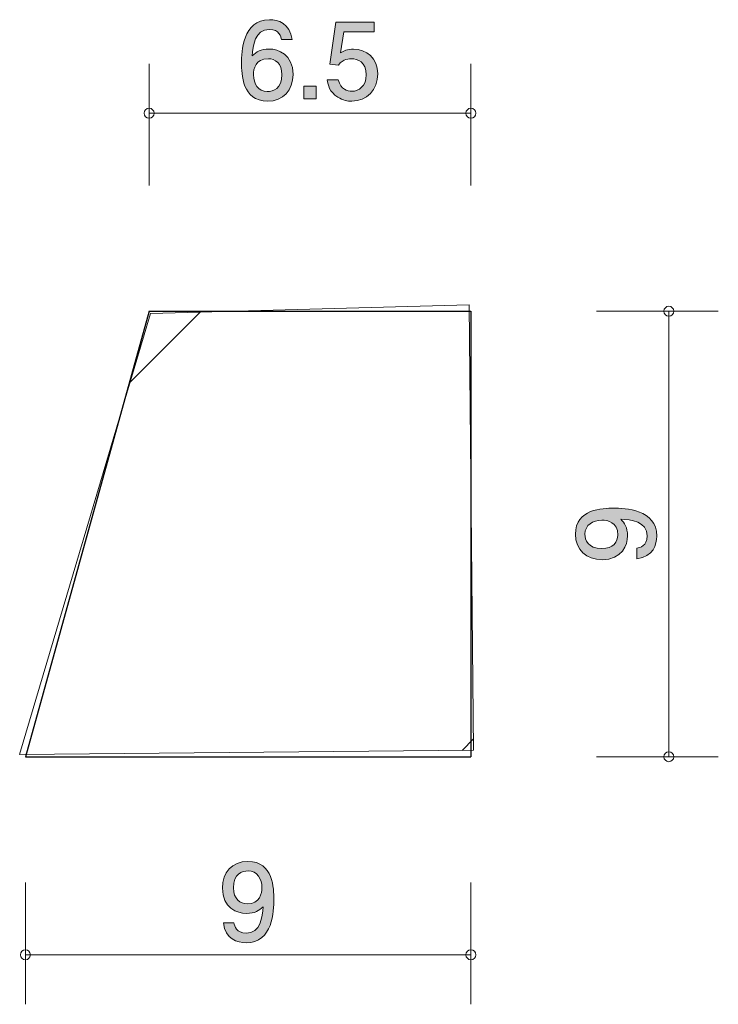
# Model space of a CAD drawing. Units: inches. Extents: x 83.3 to 97.4, y -139.1 to -119.2.
import ezdxf

# ---------------------------------------------------------------- set-up
doc = ezdxf.new("R2010")
doc.units = ezdxf.units.IN
doc.header["$MEASUREMENT"] = 0
doc.layers.add('_U+30EC_U+30A4_U+30E4_U+30FC 1', color=7, linetype='Continuous')

# ---------------------------------------------------------------- blocks, each defined once
blk = doc.blocks.new('block 2')
at = {"layer": '_U+30EC_U+30A4_U+30E4_U+30FC 1', "true_color": 0x221814}
h = blk.add_hatch(color=179, dxfattribs=at)
h.dxf.hatch_style = 2
edge = h.paths.add_edge_path()
edge.add_spline(control_points=[(87.907, -137.889), (87.733, -137.889), (87.488, -137.82), (87.45, -137.488), (87.45, -137.488), (87.663, -137.488), (87.663, -137.488), (87.674, -137.547), (87.706, -137.695), (87.909, -137.695), (88.201, -137.695), (88.239, -137.365), (88.251, -137.16), (88.161, -137.24), (88.093, -137.297), (87.911, -137.297), (87.731, -137.297), (87.429, -137.191), (87.429, -136.785), (87.429, -136.466), (87.627, -136.246), (87.945, -136.246), (88.459, -136.246), (88.469, -136.8), (88.469, -137.014), (88.469, -137.244), (88.45, -137.889), (87.907, -137.889)], knot_values=[0, 0, 0, 0, 1, 1, 1, 2, 2, 2, 3, 3, 3, 4, 4, 4, 5, 5, 5, 6, 6, 6, 7, 7, 7, 8, 8, 8, 9, 9, 9, 9], degree=3, periodic=1)
edge = h.paths.add_edge_path()
edge.add_spline(control_points=[(87.947, -136.438), (87.828, -136.438), (87.653, -136.495), (87.653, -136.781), (87.653, -137.007), (87.792, -137.102), (87.928, -137.102), (88.19, -137.102), (88.228, -136.893), (88.228, -136.776), (88.228, -136.601), (88.133, -136.438), (87.947, -136.438)], knot_values=[0, 0, 0, 0, 1, 1, 1, 2, 2, 2, 3, 3, 3, 4, 4, 4, 4], degree=3, periodic=1)
at = {"layer": '_U+30EC_U+30A4_U+30E4_U+30FC 1', "lineweight": 0}
for points, knots in [([(87.907, -137.889), (87.733, -137.889), (87.488, -137.82), (87.45, -137.488), (87.45, -137.488), (87.663, -137.488), (87.663, -137.488), (87.674, -137.547), (87.706, -137.695), (87.909, -137.695), (88.201, -137.695), (88.239, -137.365), (88.251, -137.16), (88.161, -137.24), (88.093, -137.297), (87.911, -137.297), (87.731, -137.297), (87.429, -137.191), (87.429, -136.785), (87.429, -136.466), (87.627, -136.246), (87.945, -136.246), (88.459, -136.246), (88.469, -136.8), (88.469, -137.014), (88.469, -137.244), (88.45, -137.889), (87.907, -137.889)], [0, 0, 0, 0, 1, 1, 1, 2, 2, 2, 3, 3, 3, 4, 4, 4, 5, 5, 5, 6, 6, 6, 7, 7, 7, 8, 8, 8, 9, 9, 9, 9]), ([(87.947, -136.438), (87.828, -136.438), (87.653, -136.495), (87.653, -136.781), (87.653, -137.007), (87.792, -137.102), (87.928, -137.102), (88.19, -137.102), (88.228, -136.893), (88.228, -136.776), (88.228, -136.601), (88.133, -136.438), (87.947, -136.438)], [0, 0, 0, 0, 1, 1, 1, 2, 2, 2, 3, 3, 3, 4, 4, 4, 4])]:
    blk.add_open_spline(points, degree=3, knots=knots, dxfattribs=at)
blk = doc.blocks.new('block 3')
at = {"layer": '_U+30EC_U+30A4_U+30E4_U+30FC 1', "true_color": 0x221814}
h = blk.add_hatch(color=179, dxfattribs=at)
h.dxf.hatch_style = 2
edge = h.paths.add_edge_path()
edge.add_spline(control_points=[(88.341, -120.89), (87.825, -120.89), (87.816, -120.335), (87.816, -120.122), (87.816, -119.891), (87.835, -119.244), (88.379, -119.244), (88.552, -119.244), (88.798, -119.313), (88.836, -119.646), (88.836, -119.646), (88.622, -119.646), (88.622, -119.646), (88.612, -119.589), (88.58, -119.44), (88.377, -119.44), (88.085, -119.44), (88.045, -119.768), (88.032, -119.974), (88.125, -119.895), (88.193, -119.836), (88.375, -119.836), (88.554, -119.836), (88.857, -119.944), (88.857, -120.35), (88.857, -120.67), (88.658, -120.89), (88.341, -120.89)], knot_values=[0, 0, 0, 0, 1, 1, 1, 2, 2, 2, 3, 3, 3, 4, 4, 4, 5, 5, 5, 6, 6, 6, 7, 7, 7, 8, 8, 8, 9, 9, 9, 9], degree=3, periodic=1)
edge = h.paths.add_edge_path()
edge.add_spline(control_points=[(88.358, -120.031), (88.095, -120.031), (88.057, -120.242), (88.057, -120.359), (88.057, -120.534), (88.153, -120.697), (88.337, -120.697), (88.457, -120.697), (88.633, -120.638), (88.633, -120.352), (88.633, -120.128), (88.493, -120.031), (88.358, -120.031)], knot_values=[0, 0, 0, 0, 1, 1, 1, 2, 2, 2, 3, 3, 3, 4, 4, 4, 4], degree=3, periodic=1)
h = blk.add_hatch(color=179, dxfattribs=at)
h.dxf.hatch_style = 2
edge = h.paths.add_edge_path()
edge.add_spline(control_points=[(90.043, -120.89), (89.964, -120.89), (89.863, -120.873), (89.761, -120.809), (89.588, -120.699), (89.566, -120.568), (89.548, -120.46), (89.548, -120.46), (89.77, -120.46), (89.77, -120.46), (89.825, -120.659), (89.952, -120.689), (90.045, -120.689), (90.184, -120.689), (90.337, -120.589), (90.337, -120.356), (90.337, -120.101), (90.157, -120.031), (90.036, -120.031), (90.004, -120.031), (89.863, -120.031), (89.774, -120.16), (89.774, -120.16), (89.598, -120.141), (89.598, -120.141), (89.598, -120.141), (89.719, -119.295), (89.719, -119.295), (89.719, -119.295), (90.497, -119.295), (90.497, -119.295), (90.497, -119.295), (90.497, -119.489), (90.497, -119.489), (90.497, -119.489), (89.882, -119.489), (89.882, -119.489), (89.882, -119.489), (89.816, -119.912), (89.816, -119.912), (89.878, -119.878), (89.96, -119.838), (90.078, -119.838), (90.332, -119.838), (90.569, -120.024), (90.569, -120.337), (90.569, -120.655), (90.345, -120.89), (90.043, -120.89)], knot_values=[0, 0, 0, 0, 1, 1, 1, 2, 2, 2, 3, 3, 3, 4, 4, 4, 5, 5, 5, 6, 6, 6, 7, 7, 7, 8, 8, 8, 9, 9, 9, 10, 10, 10, 11, 11, 11, 12, 12, 12, 13, 13, 13, 14, 14, 14, 15, 15, 15, 16, 16, 16, 16], degree=3, periodic=1)
h = blk.add_hatch(color=179, dxfattribs=at)
h.dxf.hatch_style = 2
h.paths.add_polyline_path([(89.073, -120.839), (89.073, -120.587), (89.325, -120.587), (89.325, -120.839)])
at = {"layer": '_U+30EC_U+30A4_U+30E4_U+30FC 1', "lineweight": 0}
blk.add_lwpolyline([(89.073, -120.839), (89.073, -120.587), (89.325, -120.587), (89.325, -120.839), (89.073, -120.839)], dxfattribs=at)
for points, knots in [([(88.341, -120.89), (87.825, -120.89), (87.816, -120.335), (87.816, -120.122), (87.816, -119.891), (87.835, -119.244), (88.379, -119.244), (88.552, -119.244), (88.798, -119.313), (88.836, -119.646), (88.836, -119.646), (88.622, -119.646), (88.622, -119.646), (88.612, -119.589), (88.58, -119.44), (88.377, -119.44), (88.085, -119.44), (88.045, -119.768), (88.032, -119.974), (88.125, -119.895), (88.193, -119.836), (88.375, -119.836), (88.554, -119.836), (88.857, -119.944), (88.857, -120.35), (88.857, -120.67), (88.658, -120.89), (88.341, -120.89)], [0, 0, 0, 0, 1, 1, 1, 2, 2, 2, 3, 3, 3, 4, 4, 4, 5, 5, 5, 6, 6, 6, 7, 7, 7, 8, 8, 8, 9, 9, 9, 9]), ([(90.043, -120.89), (89.964, -120.89), (89.863, -120.873), (89.761, -120.809), (89.588, -120.699), (89.566, -120.568), (89.548, -120.46), (89.548, -120.46), (89.77, -120.46), (89.77, -120.46), (89.825, -120.659), (89.952, -120.689), (90.045, -120.689), (90.184, -120.689), (90.337, -120.589), (90.337, -120.356), (90.337, -120.101), (90.157, -120.031), (90.036, -120.031), (90.004, -120.031), (89.863, -120.031), (89.774, -120.16), (89.774, -120.16), (89.598, -120.141), (89.598, -120.141), (89.598, -120.141), (89.719, -119.295), (89.719, -119.295), (89.719, -119.295), (90.497, -119.295), (90.497, -119.295), (90.497, -119.295), (90.497, -119.489), (90.497, -119.489), (90.497, -119.489), (89.882, -119.489), (89.882, -119.489), (89.882, -119.489), (89.816, -119.912), (89.816, -119.912), (89.878, -119.878), (89.96, -119.838), (90.078, -119.838), (90.332, -119.838), (90.569, -120.024), (90.569, -120.337), (90.569, -120.655), (90.345, -120.89), (90.043, -120.89)], [0, 0, 0, 0, 1, 1, 1, 2, 2, 2, 3, 3, 3, 4, 4, 4, 5, 5, 5, 6, 6, 6, 7, 7, 7, 8, 8, 8, 9, 9, 9, 10, 10, 10, 11, 11, 11, 12, 12, 12, 13, 13, 13, 14, 14, 14, 15, 15, 15, 16, 16, 16, 16]), ([(88.358, -120.031), (88.095, -120.031), (88.057, -120.242), (88.057, -120.359), (88.057, -120.534), (88.153, -120.697), (88.337, -120.697), (88.457, -120.697), (88.633, -120.638), (88.633, -120.352), (88.633, -120.128), (88.493, -120.031), (88.358, -120.031)], [0, 0, 0, 0, 1, 1, 1, 2, 2, 2, 3, 3, 3, 4, 4, 4, 4])]:
    blk.add_open_spline(points, degree=3, knots=knots, dxfattribs=at)
blk = doc.blocks.new('block 4')
at = {"layer": '_U+30EC_U+30A4_U+30E4_U+30FC 1', "true_color": 0x221814}
h = blk.add_hatch(color=179, dxfattribs=at)
h.dxf.hatch_style = 2
edge = h.paths.add_edge_path()
edge.add_spline(control_points=[(96.206, -129.674), (96.206, -129.848), (96.137, -130.093), (95.805, -130.131), (95.805, -130.131), (95.805, -129.918), (95.805, -129.918), (95.864, -129.907), (96.012, -129.875), (96.012, -129.672), (96.012, -129.38), (95.682, -129.342), (95.477, -129.33), (95.557, -129.421), (95.614, -129.488), (95.614, -129.67), (95.614, -129.85), (95.508, -130.152), (95.102, -130.152), (94.783, -130.152), (94.563, -129.953), (94.563, -129.636), (94.563, -129.122), (95.117, -129.111), (95.331, -129.111), (95.561, -129.111), (96.206, -129.131), (96.206, -129.674)], knot_values=[0, 0, 0, 0, 1, 1, 1, 2, 2, 2, 3, 3, 3, 4, 4, 4, 5, 5, 5, 6, 6, 6, 7, 7, 7, 8, 8, 8, 9, 9, 9, 9], degree=3, periodic=1)
edge = h.paths.add_edge_path()
edge.add_spline(control_points=[(94.755, -129.634), (94.755, -129.753), (94.812, -129.928), (95.098, -129.928), (95.324, -129.928), (95.419, -129.788), (95.419, -129.653), (95.419, -129.391), (95.21, -129.353), (95.094, -129.353), (94.918, -129.353), (94.755, -129.448), (94.755, -129.634)], knot_values=[0, 0, 0, 0, 1, 1, 1, 2, 2, 2, 3, 3, 3, 4, 4, 4, 4], degree=3, periodic=1)
at = {"layer": '_U+30EC_U+30A4_U+30E4_U+30FC 1', "lineweight": 0}
for points, knots in [([(96.206, -129.674), (96.206, -129.848), (96.137, -130.093), (95.805, -130.131), (95.805, -130.131), (95.805, -129.918), (95.805, -129.918), (95.864, -129.907), (96.012, -129.875), (96.012, -129.672), (96.012, -129.38), (95.682, -129.342), (95.477, -129.33), (95.557, -129.421), (95.614, -129.488), (95.614, -129.67), (95.614, -129.85), (95.508, -130.152), (95.102, -130.152), (94.783, -130.152), (94.563, -129.953), (94.563, -129.636), (94.563, -129.122), (95.117, -129.111), (95.331, -129.111), (95.561, -129.111), (96.206, -129.131), (96.206, -129.674)], [0, 0, 0, 0, 1, 1, 1, 2, 2, 2, 3, 3, 3, 4, 4, 4, 5, 5, 5, 6, 6, 6, 7, 7, 7, 8, 8, 8, 9, 9, 9, 9]), ([(94.755, -129.634), (94.755, -129.753), (94.812, -129.928), (95.098, -129.928), (95.324, -129.928), (95.419, -129.788), (95.419, -129.653), (95.419, -129.391), (95.21, -129.353), (95.094, -129.353), (94.918, -129.353), (94.755, -129.448), (94.755, -129.634)], [0, 0, 0, 0, 1, 1, 1, 2, 2, 2, 3, 3, 3, 4, 4, 4, 4])]:
    blk.add_open_spline(points, degree=3, knots=knots, dxfattribs=at)

msp = doc.modelspace()

# ---------------------------------------------------------------- hatches: boundary and pattern name
at = {"layer": '_U+30EC_U+30A4_U+30E4_U+30FC 1', "true_color": 0x000000}
h = msp.add_hatch(dxfattribs=at)
h.set_pattern_fill('AI_USER_DEFINED_HATCH', color=178, scale=10, angle=45, style=2, pattern_type=0)
h.set_pattern_definition([(45, (0, 0), (-7.07107, 7.07107), [])])
h.paths.add_polyline_path([(83.333, -134.089), (92.506, -134), (92.417, -125.005), (85.979, -125.181)])

# ---------------------------------------------------------------- linework, layer by layer
at = {"layer": '_U+30EC_U+30A4_U+30E4_U+30FC 1', "color": 179, "lineweight": 9, "true_color": 0x221814}
for points in [[(85.949, -122.592), (85.949, -120.132)], [(92.449, -122.592), (92.449, -120.132)], [(85.949, -121.132), (92.449, -121.132)], [(94.99, -125.132), (97.449, -125.132)], [(96.45, -125.132), (96.45, -134.132)], [(94.99, -134.132), (97.449, -134.132)], [(83.449, -136.672), (83.449, -139.132)], [(92.449, -136.672), (92.449, -139.132)], [(83.449, -138.132), (92.449, -138.132)]]:
    msp.add_lwpolyline(points, dxfattribs=at)
at = {"layer": '_U+30EC_U+30A4_U+30E4_U+30FC 1', "lineweight": 0}
msp.add_lwpolyline([(83.333, -134.089), (92.506, -134), (92.417, -125.005), (85.979, -125.181), (83.333, -134.089)], dxfattribs=at)
at = {"layer": '_U+30EC_U+30A4_U+30E4_U+30FC 1', "color": 179, "lineweight": 25, "true_color": 0x221814}
for points in [[(85.949, -125.132), (83.449, -134.132)], [(85.949, -125.132), (92.449, -125.132)], [(92.449, -125.132), (92.449, -134.132)], [(83.449, -134.132), (92.449, -134.132)]]:
    msp.add_lwpolyline(points, dxfattribs=at)
at = {"layer": '_U+30EC_U+30A4_U+30E4_U+30FC 1', "color": 179, "lineweight": 9, "true_color": 0x221814}
for points in [[(86.049, -121.132), (86.049, -121.077), (86.005, -121.032), (85.949, -121.032), (85.894, -121.032), (85.849, -121.077), (85.849, -121.132), (85.849, -121.187), (85.894, -121.232), (85.949, -121.232), (86.005, -121.232), (86.049, -121.187), (86.049, -121.132)], [(92.549, -121.132), (92.549, -121.077), (92.505, -121.032), (92.449, -121.032), (92.394, -121.032), (92.349, -121.077), (92.349, -121.132), (92.349, -121.187), (92.394, -121.232), (92.449, -121.232), (92.505, -121.232), (92.549, -121.187), (92.549, -121.132)], [(96.549, -125.132), (96.549, -125.077), (96.505, -125.032), (96.45, -125.032), (96.394, -125.032), (96.35, -125.077), (96.35, -125.132), (96.35, -125.187), (96.394, -125.232), (96.45, -125.232), (96.505, -125.232), (96.549, -125.187), (96.549, -125.132)], [(96.549, -134.132), (96.549, -134.077), (96.505, -134.032), (96.45, -134.032), (96.394, -134.032), (96.35, -134.077), (96.35, -134.132), (96.35, -134.187), (96.394, -134.232), (96.45, -134.232), (96.505, -134.232), (96.549, -134.187), (96.549, -134.132)], [(83.549, -138.132), (83.549, -138.077), (83.505, -138.032), (83.449, -138.032), (83.394, -138.032), (83.349, -138.077), (83.349, -138.132), (83.349, -138.187), (83.394, -138.232), (83.449, -138.232), (83.505, -138.232), (83.549, -138.187), (83.549, -138.132)], [(92.549, -138.132), (92.549, -138.077), (92.505, -138.032), (92.449, -138.032), (92.394, -138.032), (92.349, -138.077), (92.349, -138.132), (92.349, -138.187), (92.394, -138.232), (92.449, -138.232), (92.505, -138.232), (92.549, -138.187), (92.549, -138.132)]]:
    msp.add_open_spline(points, degree=3, knots=[0, 0, 0, 0, 1, 1, 1, 2, 2, 2, 3, 3, 3, 4, 4, 4, 4], dxfattribs=at)

# ---------------------------------------------------------------- block references
at = {"layer": '_U+30EC_U+30A4_U+30E4_U+30FC 1'}
for name in ['block 3', 'block 4', 'block 2']:
    msp.add_blockref(name, (0, 0), dxfattribs=at)

doc.saveas('drawing.dxf')
